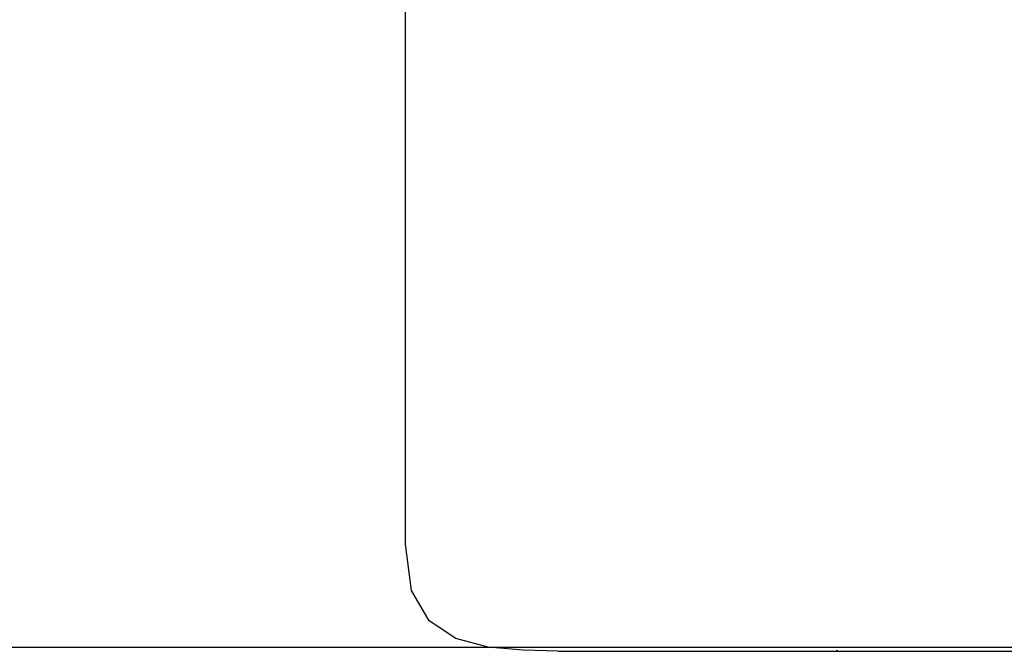
# Model space of a CAD drawing. Units: centimetres. Extents: x 30 to 349, y -205 to 53.
# Drawn here: x 99 to 123, y -205 to -190 of the extents above; entities that cross this region are included whole.
import ezdxf

# ---------------------------------------------------------------- set-up
doc = ezdxf.new("R2010")
doc.units = ezdxf.units.CM
doc.layers.add('Edges', color=7, linetype='Continuous')

# ---------------------------------------------------------------- blocks, each defined once
blk = doc.blocks.new('Cactus+fr')
at = {"layer": 'Edges'}
for p, q in [((-56.989, -101.164), (-56.992, -87.389)), ((-56.846, -102.301), (-56.989, -101.164)), ((-56.412, -103.045), (-56.846, -102.301)), ((-55.761, -103.48), (-56.412, -103.045)), ((-54.969, -103.694), (-55.761, -103.48)), ((-54.11, -103.77), (-54.969, -103.694)), ((-53.259, -103.796), (-54.11, -103.77)), ((-53.259, -103.796), (-46.421, -103.796)), ((-46.435, -103.77), (-46.421, -103.796)), ((-46.43, -103.77), (-46.421, -103.796)), ((-46.428, -103.77), (-46.421, -103.796)), ((-46.422, -103.77), (-46.421, -103.796)), ((-46.421, -103.796), (-46.406, -103.77)), ((-46.413, -103.77), (-46.421, -103.796)), ((-46.419, -103.77), (-46.421, -103.796)), ((-46.421, -103.796), (-39.583, -103.796))]:
    blk.add_line(p, q, dxfattribs=at)

msp = doc.modelspace()

# ---------------------------------------------------------------- linework, layer by layer
msp.add_line((30.328, -205.386), (348.832, -205.386))

# ---------------------------------------------------------------- block references
msp.add_blockref('Cactus+fr', (165.731, -101.693))

doc.saveas('drawing.dxf')
